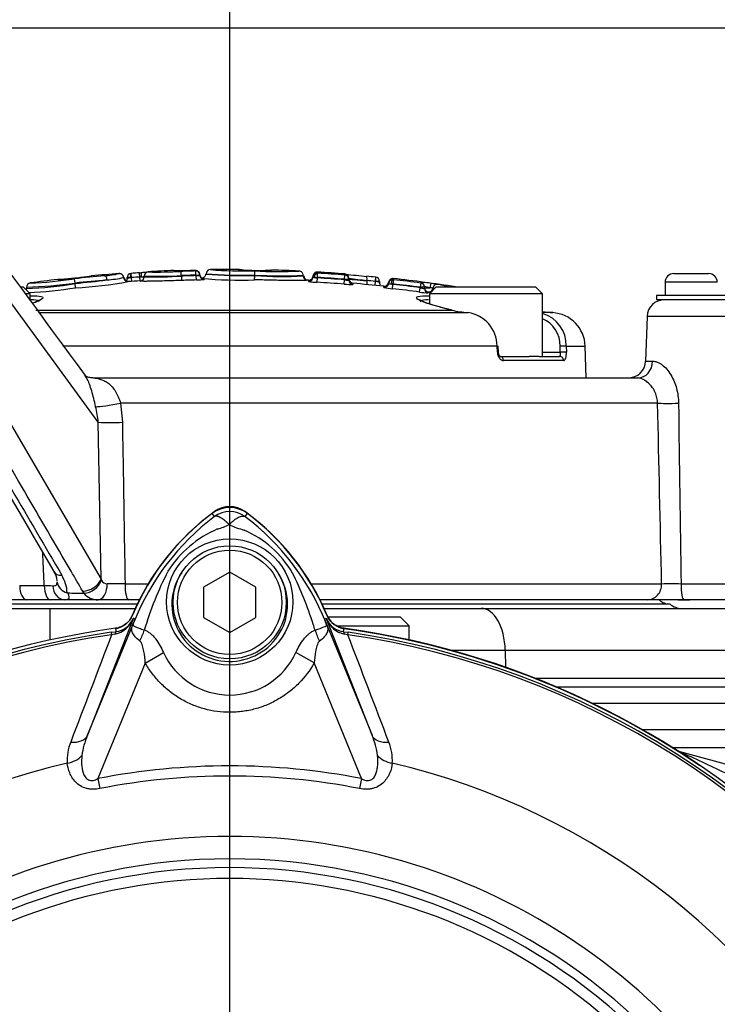
# Model space of a CAD drawing. Units: millimetres. Extents: x 0 to 594, y 0 to 420.
# Drawn here: x 143 to 159, y 203 to 226 of the extents above; entities that cross this region are included whole.
import ezdxf
from ezdxf.lldxf.tags import DXFTag

# ---------------------------------------------------------------- set-up
doc = ezdxf.new("R2010")
doc.units = ezdxf.units.MM
for name, color, linetype in [('Default', 7, 'Continuous'), ('II1-01-STD', 7, 'Continuous'), ('II1-04CAP-STD', 7, 'Continuous'), ('II1-04THW-STD', 7, 'Continuous'), ('PART5', 7, 'Continuous'), ('TSH-1', 7, 'Continuous')]:
    doc.layers.add(name, color=color, linetype=linetype)
tags = doc.linetypes.add('CENTER2', pattern=[28.575, 19.05, -3.175, 3.175, -3.175]).pattern_tags.tags
tags[10:11] = [DXFTag(74, 4), DXFTag(75, 0), DXFTag(340, '0'), DXFTag(46, 0.0), DXFTag(50, 0.0), DXFTag(44, 0.0), DXFTag(45, 0.0)]
tags[8:9] = [DXFTag(74, 4), DXFTag(75, 0), DXFTag(340, '0'), DXFTag(46, 0.0), DXFTag(50, 0.0), DXFTag(44, 0.0), DXFTag(45, 0.0)]
tags[6:7] = [DXFTag(74, 4), DXFTag(75, 0), DXFTag(340, '0'), DXFTag(46, 0.0), DXFTag(50, 0.0), DXFTag(44, 0.0), DXFTag(45, 0.0)]
tags[4:5] = [DXFTag(74, 4), DXFTag(75, 0), DXFTag(340, '0'), DXFTag(46, 0.0), DXFTag(50, 0.0), DXFTag(44, 0.0), DXFTag(45, 0.0)]

# ---------------------------------------------------------------- blocks, each defined once
blk = doc.blocks.new('SEANNOT_GROUP87')
at = {"layer": 'Default', "color": 7, "linetype": 'CENTER2'}
blk.add_line((147.593, 117.522), (147.593, 231.63), dxfattribs=at)
blk = doc.blocks.new('SE3')
at = {"layer": 'II1-01-STD', "color": 7, "linetype": 'Continuous'}
for p, q in [((157.774, 208.88), (164.746, 208.88)), ((157.941, 208.786), (157.94, 208.781)), ((157.941, 208.786), (162.084, 207.676))]:
    blk.add_line(p, q, dxfattribs=at)
for centre, radius, start, end in [((150.523, 209.768), 5.6, 125.8737, 157.4324), ((147.593, 213.82), 0.6, 54.1263, 125.8737), ((144.663, 209.768), 5.6, 22.5676, 54.1263), ((144.89, 212.109), 0.5, 277.8957, 337.4324), ((150.296, 212.109), 0.5, 202.5676, 262.1043), ((147.593, 192.62), 19.176, 55.7025, 82.1043), ((158.044, 209.172), 0.4, 249.2031, 255), ((144.085, 177.556), 34.16, 64.1651, 66.0735)]:
    blk.add_arc(centre, radius, start, end, dxfattribs=at)
blk.add_ellipse((157.99, 208.97), major_axis=(0.107, 0.169), ratio=0.803166, start_param=3.427176, end_param=3.514668, dxfattribs=at)
at = {"layer": 'II1-04CAP-STD', "color": 7, "linetype": 'Continuous'}
for p, q in [((144.133, 219.684), (144.028, 219.672)), ((144.038, 219.564), (144.028, 219.661)), ((145.235, 219.671), (145.235, 219.687)), ((145.335, 219.689), (145.311, 219.687)), ((145.335, 219.689), (145.329, 219.785)), ((145.341, 219.601), (145.335, 219.689)), ((145.527, 219.701), (145.522, 219.797)), ((145.533, 219.613), (145.527, 219.701)), ((145.554, 219.703), (145.627, 219.703)), ((145.627, 219.726), (145.627, 219.72)), ((145.627, 219.706), (145.627, 219.72)), ((145.72, 219.818), (145.72, 219.824)), ((146.31, 219.852), (146.31, 219.845)), ((146.482, 219.723), (146.482, 219.733)), ((146.806, 219.842), (146.806, 219.852)), ((146.806, 219.842), (146.806, 219.842)), ((146.815, 219.734), (146.815, 219.744)), ((146.906, 219.745), (146.903, 219.744)), ((146.906, 219.755), (146.906, 219.745)), ((147.008, 219.656), (147.008, 219.646)), ((147.051, 219.775), (147.051, 219.77)), ((147.051, 219.77), (147.051, 219.769)), ((148.165, 219.636), (148.167, 219.736)), ((148.167, 219.747), (148.168, 219.845)), ((148.167, 219.736), (148.167, 219.747)), ((148.167, 219.747), (148.167, 219.747)), ((148.167, 219.736), (148.167, 219.736)), ((149.282, 219.728), (149.282, 219.74)), ((149.602, 219.581), (149.608, 219.681)), ((149.608, 219.691), (149.613, 219.789)), ((149.608, 219.691), (149.608, 219.681)), ((149.611, 219.789), (149.611, 219.816)), ((149.612, 219.789), (149.613, 219.789)), ((150.233, 219.648), (150.241, 219.746)), ((150.233, 219.638), (150.233, 219.648)), ((150.243, 219.746), (150.243, 219.772)), ((150.333, 219.675), (150.333, 219.648)), ((150.333, 219.648), (150.333, 219.63)), ((150.945, 219.698), (150.935, 219.601)), ((151.353, 219.667), (151.353, 219.64)), ((142.796, 219.476), (142.844, 219.476)), ((143.004, 219.316), (142.844, 219.476)), ((142.922, 219.467), (142.922, 219.437)), ((142.922, 219.437), (142.922, 219.437)), ((144.038, 219.564), (144.038, 219.564)), ((144.038, 219.564), (144.038, 219.563)), ((144.038, 219.553), (144.038, 219.563)), ((144.038, 219.553), (144.038, 219.553)), ((144.048, 219.454), (144.038, 219.553)), ((145.533, 219.613), (145.533, 219.607)), ((149.402, 219.627), (149.402, 219.601)), ((150.225, 219.538), (150.233, 219.638)), ((150.425, 219.557), (150.425, 219.53)), ((150.746, 219.62), (150.746, 219.622)), ((150.746, 219.618), (150.746, 219.62)), ((150.935, 219.601), (150.926, 219.511)), ((150.949, 219.6), (150.935, 219.601)), ((151.035, 219.6), (151.035, 219.577)), ((151.135, 219.462), (151.135, 219.489)), ((151.345, 219.542), (151.301, 219.542)), ((151.334, 219.432), (151.345, 219.531)), ((151.356, 219.639), (151.345, 219.542)), ((151.345, 219.542), (151.345, 219.531)), ((151.355, 219.639), (151.356, 219.639)), ((151.958, 219.356), (151.971, 219.455)), ((151.983, 219.563), (151.971, 219.466)), ((151.971, 219.455), (151.971, 219.466)), ((152.071, 219.484), (152.071, 219.466)), ((152.071, 219.466), (152.071, 219.437)), ((152.071, 219.455), (152.193, 219.455)), ((152.342, 219.476), (152.182, 219.316)), ((152.342, 219.476), (154.622, 219.476)), ((154.782, 219.316), (154.622, 219.476)), ((143.004, 219.316), (142.911, 219.316)), ((143.004, 219.164), (143.004, 219.316)), ((152.157, 219.356), (152.157, 219.338)), ((154.782, 219.316), (152.182, 219.316)), ((152.182, 219.316), (152.182, 219.083)), ((154.782, 217.876), (154.782, 219.316)), ((143.139, 218.941), (152.689, 218.941)), ((143.2, 218.882), (153.072, 218.882)), ((152.698, 218.939), (152.689, 218.941)), ((152.706, 218.939), (152.697, 218.941)), ((155.017, 218.882), (154.782, 218.882)), ((153.737, 218.112), (143.753, 218.112)), ((153.745, 217.973), (153.737, 218.112)), ((153.768, 217.974), (153.76, 218.114)), ((155.188, 217.973), (155.186, 218.112)), ((155.33, 218.112), (155.764, 218.112)), ((155.33, 218.112), (155.333, 217.973)), ((155.79, 217.38), (155.764, 218.112)), ((153.808, 217.876), (154.474, 217.876)), ((154.706, 217.876), (154.474, 217.876)), ((154.706, 217.876), (155.176, 217.876)), ((154.782, 217.973), (155.188, 217.973)), ((155.27, 217.78), (153.885, 217.78))]:
    blk.add_line(p, q, dxfattribs=at)
for centre, radius, start, end in [((147.15, 219.775), 0.098, 90.7496, 179.9974), ((147.889, 228.171), 8.331, 264.8925, 271.9197), ((147.593, 185.997), 33.879, 89.6838, 90.7524), ((147.78, 219.778), 0.098, 59.1803, 89.6844), ((142.738, 227.801), 8.241, 271.8687, 279.0021), ((147.593, 185.997), 33.879, 96.7002, 97.7791), ((143.705, 221.464), 1.821, 267.9771, 280.2264), ((143.652, 219.547), 0.098, 74.717, 96.7003), ((149.069, 173.819), 46.118, 95.42, 96.2757), ((144.094, 220.887), 1.204, 271.8211, 285.4891), ((144.425, 219.629), 0.098, 95.3816, 116.6387), ((147.593, 185.997), 33.879, 94.309, 95.3813), ((144.514, 222.274), 2.551, 274.4646, 282.0979), ((144.534, 222.652), 3.027, 274.5092, 281.8235), ((145.253, 219.695), 0.1, 183.5653, 273.9762), ((144.551, 222.506), 2.882, 282.0674, 282.0725), ((145.173, 219.661), 0.0621, 325.9581, 9.0642), ((145.332, 191.739), 27.948, 90.0431, 90.1988), ((145.343, 219.567), 0.219, 93.5111, 94.2844), ((147.593, 185.997), 33.864, 93.5075, 93.8343), ((147.593, 185.997), 33.768, 93.5075, 93.8343), ((145.527, 219.713), 0.1, 273.5065, 360), ((145.526, 220.061), 0.359, 274.4388, 286.419), ((145.725, 219.726), 0.098, 93.1699, 180), ((145.857, 232.753), 13.035, 268.9895, 272.7468), ((145.857, 229.82), 10.116, 268.6977, 273.5402), ((147.593, 185.997), 33.879, 92.1707, 93.1699), ((145.922, 229.828), 10.012, 268.8453, 273.1389), ((146.449, 225.807), 5.963, 268.6649, 272.5979), ((147.704, 186.267), 33.586, 91.5347, 92.1055), ((147.712, 186.267), 33.489, 91.5347, 92.1055), ((147.712, 186.266), 33.479, 91.5351, 92.1061), ((147.745, 187.095), 32.77, 91.6461, 91.794), ((146.805, 219.832), 0.0205, 86.6692, 93.1572), ((146.804, 219.861), 0.0196, 270.6409, 275.8041), ((146.805, 220.224), 0.49, 271.2456, 281.6057), ((146.805, 267.679), 47.935, 270.0119, 270.1171), ((146.831, 220.957), 1.323, 269.8109, 277.6993), ((147.842, 229.902), 10.271, 265.0329, 271.8013), ((146.888, 217.556), 2.104, 86.714, 87.1436), ((147.877, 230.27), 10.527, 265.504, 271.5777), ((147.911, 229.723), 9.99, 265.0665, 271.4684), ((148.347, 233.628), 13.774, 268.1721, 269.2567), ((148.779, 229.495), 9.768, 266.4076, 272.956), ((148.782, 228.056), 8.342, 265.7675, 273.4369), ((148.328, 221.887), 2.038, 265.5024, 272.2921), ((148.487, 236.443), 16.59, 268.8973, 269.7212), ((148.729, 228.076), 8.25, 266.102, 273.1955), ((148.328, 221.887), 2.038, 272.2921, 276.436), ((147.593, 185.997), 33.879, 87.3028, 88.371), ((149.186, 219.742), 0.096, 358.8281, 88.9091), ((148.782, 228.994), 9.279, 273.0831, 273.0856), ((149.381, 219.729), 0.1, 180.0025, 266.9685), ((149.393, 219.726), 0.0975, 177.6508, 259.9354), ((149.408, 219.727), 0.1, 266.9213, 357.3322), ((149.605, 219.718), 0.098, 86.5855, 177.3322), ((149.722, 220.672), 0.997, 259.3466, 263.3931), ((149.718, 315.468), 95.777, 269.89223, 269.93388), ((147.593, 185.997), 33.755, 85.5144, 86.5791), ((147.593, 185.997), 33.744, 85.513, 86.578), ((147.593, 185.997), 33.879, 85.5145, 86.5855), ((147.593, 185.997), 33.853, 85.5144, 86.5791), ((150.242, 219.758), 0.0123, 263.0883, 272.4806), ((150.235, 219.675), 0.098, 0, 85.5145), ((153.471, 247.686), 28.102, 263.4396, 264.4251), ((151.731, 229.162), 9.591, 261.619, 264.1054), ((150.433, 219.656), 0.1, 180, 265.1773), ((147.593, 185.997), 33.867, 84.3212, 84.6709), ((150.944, 219.683), 0.0146, 79.1406, 85.974), ((151.342, 219.569), 0.098, 83.6287, 174.3754), ((147.593, 185.997), 33.879, 81.1869, 83.6287), ((142.823, 219.438), 0.1, 340.0018, 359.9976), ((142.785, 226.167), 6.731, 271.1662, 280.7267), ((143.021, 219.467), 0.098, 97.7763, 179.9973), ((142.472, 231.175), 11.717, 272.2048, 277.6803), ((142.514, 230.754), 11.294, 272.0753, 272.0773), ((142.468, 229.613), 10.281, 272.8073, 278.8448), ((140.583, 254.349), 34.967, 275.6701, 276.8797), ((149.198, 169.181), 50.646, 95.0141, 95.8479), ((143.439, 229.961), 10.525, 273.3174, 279.9646), ((147.593, 185.997), 33.679, 93.5065, 93.9741), ((147.721, 186.266), 33.38, 91.5351, 92.1061), ((147.593, 185.997), 33.679, 86.9213, 86.9671), ((149.609, 220.667), 1.086, 259.0241, 269.6127), ((147.593, 185.997), 33.644, 85.513, 86.578), ((150.381, 220.982), 1.452, 263.8437, 271.7233), ((147.593, 185.997), 33.679, 83.9645, 85.1773), ((147.593, 185.997), 33.77, 84.3212, 84.6432), ((150.886, 219.184), 0.42, 69.2701, 81.4357), ((151.089, 219.568), 0.0541, 169.8552, 211.137), ((151.145, 219.589), 0.1, 263.9645, 354.3754), ((151.398, 220.527), 1.096, 256.0748, 266.6295), ((151.323, 219.83), 0.289, 254.3144, 265.7022), ((151.614, 220.737), 1.235, 255.3196, 257.4249), ((147.593, 185.997), 33.644, 82.5463, 83.6165), ((147.593, 185.997), 33.754, 82.5486, 83.6185), ((147.593, 185.997), 33.744, 82.5463, 83.6165), ((151.356, 219.654), 0.0152, 256.8442, 264.7659), ((147.593, 185.997), 33.852, 82.5486, 83.6185), ((151.986, 219.575), 0.0122, 260.1002, 269.5657), ((151.768, 216.699), 2.891, 83.865, 85.6844), ((151.955, 218.716), 0.776, 72.2021, 81.4591), ((151.768, 216.699), 2.891, 80.8492, 83.865), ((152.187, 220.783), 1.445, 260.8578, 268.8021), ((153.252, 221.326), 2.45, 256.925, 265.7945), ((152.96, 218.114), 0.777, 359.8877, 81.7156), ((155.212, 221.876), 3, 261.7618, 266.2649), ((154.576, 218.134), 0.754, 358.3098, 74.1935), ((154.529, 218.135), 0.657, 358.0166, 67.2302), ((154.965, 218.084), 0.8, 2, 86.2649)]:
    blk.add_arc(centre, radius, start, end, dxfattribs=at)
for centre, major_axis, ratio, start_param, end_param in [((144.721, 219.634), (-0.0104, 0.0974), 0.514325, 4.65729, 6.241118), ((145.333, 219.687), (-0.098, 0), 0.999546, 4.779347, 6.283185), ((145.335, 219.687), (0.0073, -0.0977), 0.239955, 3.141057, 4.694515), ((145.335, 219.687), (0.0073, -0.0977), 0.239955, 3.110687, 3.141057), ((145.521, 219.802), (-0.198, -0.012), 0.024137, 1.570796, 1.836895), ((145.527, 219.704), (0.0998, 0.0061), 0.024137, 4.712389, 4.978488), ((145.527, 219.706), (-0.1, 0), 0.999812, 1.631997, 3.141593), ((145.58, 219.703), (0.0066, -0.0978), 0.262893, 3.110712, 4.69454), ((145.725, 219.72), (-0.098, 0), 0.999812, 4.767715, 6.283185), ((146.314, 219.747), (0.098, 0), 0.999801, 1.38778, 1.608682), ((146.473, 219.733), (0.0036, -0.0979), 0.089389, 1.56751, 3.101838), ((146.491, 219.723), (0.0037, -0.0999), 0.089389, 4.709102, 6.237562), ((146.807, 219.744), (0.0026, -0.098), 0.089418, 1.568401, 3.102729), ((146.808, 219.754), (0.098, 0), 0.999561, 0.010205, 1.594033), ((146.808, 219.744), (0.098, 0), 0.999253, 0.010205, 1.594033), ((146.808, 219.744), (0.017, -0.0965), 0.968467, 1.401987, 2.985815), ((146.824, 219.734), (0.0027, -0.1), 0.089418, 4.709993, 6.238453), ((147.006, 219.746), (0.1, 0), 0.999253, 3.151797, 3.57646), ((147.006, 219.756), (0.1, 0), 0.999561, 3.196357, 4.729764), ((147.006, 219.746), (0.1, 0), 0.999253, 3.57646, 4.729764), ((149.408, 219.701), (-0.1, 0), 0.999213, 1.517063, 2.679499), ((149.408, 219.701), (-0.1, 0), 0.999213, 2.679499, 3.09503), ((149.605, 219.692), (-0.098, 0), 0.999213, 4.652795, 6.236623), ((149.606, 219.691), (-0.0096, -0.0975), 0.694598, 3.196736, 4.780564), ((150.235, 219.648), (0.098, 0), 0.99921, 0, 1.49251), ((150.935, 219.6), (-0.0101, -0.0975), 0.137285, 3.142657, 3.168795), ((150.935, 219.6), (-0.0101, -0.0975), 0.137285, 1.584967, 3.142657), ((150.937, 219.6), (-0.098, 0), 0.999632, 3.141593, 4.613244), ((151.342, 219.542), (-0.098, 0), 0.999191, 4.601189, 6.185017), ((150.433, 219.63), (0.1, 0), 0.99921, 3.141593, 4.628217), ((151.145, 219.562), (-0.1, 0), 0.999191, 1.465458, 3.043425), ((151.344, 219.542), (0.0128, 0.0972), 0.437989, 0.044557, 1.628385), ((151.973, 219.466), (-0.098, 0), 0.999186, 3.141593, 4.582383), ((151.973, 219.484), (-0.098, 0), 0.999727, 3.141593, 3.79181), ((152.171, 219.455), (-0.1, 0), 0.999727, 0, 1.434869), ((152.171, 219.437), (-0.1, 0), 0.999185, 0, 1.434869), ((152.171, 219.455), (0.0188, 0.0982), 0.916549, 3.199516, 4.777483), ((152.214, 219.455), (0.0138, 0.097), 0.217517, 0.017861, 1.601689), ((152.171, 219.456), (0.0991, -0.0136), 0.023152, 0.410817, 1.351467), ((152.184, 219.554), (0.197, -0.027), 0.023152, 0.410817, 1.351467), ((152.351, 219.434), (0.0184, 0.0963), 0.916549, 0.052062, 1.63589), ((151.269, 185.997), (0, 33.543), 0.39391, -0.078345, -0.075232), ((151.369, 185.997), (0, 33.629), 0.39391, -0.094493, -0.075232), ((151.167, 185.997), (0, 33.454), 0.39391, -0.07939, -0.075232), ((152.674, 218.844), (-0.0232, -0.0973), 0.489268, 3.141434, 3.305522), ((152.683, 218.841), (-0.0227, -0.0974), 0.483996, 3.140946, 3.302212), ((153.662, 218.109), (-0.0999, -0.0054), 0.008957, 2.422306, 3.149702), ((155.235, 218.109), (-0.1, -0.0019), 0.051436, 3.469248, 5.234747), ((153.67, 217.969), (-0.0999, -0.0054), 0.008973, 2.42304, 3.153602), ((153.808, 217.776), (0, -0.1), 0.768862, 1.605703, 3.141593), ((155.176, 217.776), (0, 0.1), 0.93818, 4.747296, 6.283185), ((155.238, 217.969), (-0.1, -0.0019), 0.051421, 3.469983, 5.234749)]:
    blk.add_ellipse(centre, major_axis=major_axis, ratio=ratio, start_param=start_param, end_param=end_param, dxfattribs=at)
for points, knots in [([(147.907, 219.862), (147.879, 219.863), (147.857, 219.864), (147.827, 219.866), (147.818, 219.867), (147.804, 219.869), (147.8, 219.869), (147.792, 219.871), (147.789, 219.872), (147.78, 219.874), (147.779, 219.876), (147.78, 219.876)], [0, 0, 0, 0, 0.125, 0.125, 0.25, 0.25, 0.375, 0.375, 0.5, 0.5, 1, 1, 1, 1]), ([(147.911, 219.862), (147.91, 219.862), (147.884, 219.862), (147.852, 219.864), (147.821, 219.867), (147.812, 219.869), (147.814, 219.868), (147.815, 219.867)], [0, 0, 0, 0, 0.0027133, 0.1056033, 0.212683, 0.3806937, 0.4527118, 0.4527118, 0.4527118, 0.4527118]), ([(144.013, 219.671), (143.984, 219.668), (143.926, 219.662), (143.834, 219.652), (143.757, 219.645), (143.708, 219.642), (143.681, 219.641), (143.674, 219.642), (143.674, 219.642), (143.674, 219.642)], [0, 0, 0, 0, 0.0663118, 0.1560496, 0.23069, 0.3071774, 0.3946313, 0.5331025, 0.5661522, 0.5661522, 0.5661522, 0.5661522]), ([(144.385, 219.718), (144.386, 219.718), (144.379, 219.715), (144.352, 219.71), (144.283, 219.701), (144.205, 219.691), (144.155, 219.686), (144.132, 219.684)], [0.4449955, 0.4449955, 0.4449955, 0.4449955, 0.6245407, 0.7644591, 0.852912, 0.9430107, 1, 1, 1, 1]), ([(145.152, 219.688), (145.153, 219.694), (145.153, 219.71), (145.14, 219.737), (145.118, 219.76), (145.096, 219.773), (145.077, 219.779), (145.062, 219.781), (145.052, 219.781), (145.048, 219.78), (145.046, 219.78)], [0, 0, 0, 0, 0.064525, 0.242353, 0.382586, 0.503378, 0.612379, 0.720482, 0.86371, 1, 1, 1, 1]), ([(145.153, 219.688), (145.153, 219.693), (145.153, 219.709), (145.14, 219.737), (145.118, 219.761), (145.092, 219.775), (145.07, 219.78), (145.055, 219.781), (145.05, 219.78), (145.048, 219.78)], [0, 0, 0, 0, 0.074797, 0.283435, 0.480934, 0.643509, 0.787702, 0.921187, 1, 1, 1, 1]), ([(145.26, 219.597), (145.257, 219.597), (145.252, 219.597), (145.233, 219.603), (145.208, 219.616), (145.186, 219.641), (145.173, 219.668), (145.173, 219.683), (145.174, 219.688)], [0, 0, 0, 0, 0.156163, 0.32143, 0.497228, 0.703606, 0.925095, 1, 1, 1, 1]), ([(145.235, 219.671), (145.235, 219.673), (145.243, 219.675), (145.27, 219.681), (145.29, 219.684), (145.311, 219.687)], [0, 0, 0, 0, 0.5, 0.5, 1, 1, 1, 1]), ([(145.676, 219.809), (145.675, 219.809), (145.661, 219.807), (145.626, 219.804), (145.58, 219.801), (145.557, 219.8), (145.554, 219.799)], [0.5323129, 0.5323129, 0.5323129, 0.5323129, 0.5507453, 0.7546647, 0.9802443, 1, 1, 1, 1]), ([(146.719, 219.85), (146.717, 219.849), (146.676, 219.848), (146.582, 219.846), (146.463, 219.843), (146.376, 219.843), (146.336, 219.843), (146.327, 219.844), (146.327, 219.844)], [0, 0, 0, 0, 0.008576, 0.1885019, 0.3704633, 0.551925, 0.6938675, 0.7589747, 0.7589747, 0.7589747, 0.7589747]), ([(146.991, 219.658), (146.991, 219.658), (146.991, 219.658), (146.99, 219.658), (146.984, 219.659), (146.973, 219.662), (146.954, 219.67), (146.934, 219.686), (146.919, 219.704), (146.916, 219.715), (146.915, 219.716)], [0.7043257, 0.7043257, 0.7043257, 0.7043257, 0.7053308, 0.7426142, 0.7666536, 0.7936148, 0.8476423, 0.9124704, 0.9899499, 1, 1, 1, 1]), ([(147.036, 219.77), (147.036, 219.762), (147.037, 219.744), (147.024, 219.716), (147.005, 219.694), (146.985, 219.681), (146.968, 219.674), (146.959, 219.672), (146.955, 219.671), (146.954, 219.671)], [0, 0, 0, 0, 0.0893981, 0.230213, 0.3436113, 0.440879, 0.524147, 0.5983322, 0.6303756, 0.6303756, 0.6303756, 0.6303756]), ([(148.524, 219.857), (148.525, 219.857), (148.52, 219.855), (148.478, 219.853), (148.43, 219.853), (148.407, 219.853)], [0.5333174, 0.5333174, 0.5333174, 0.5333174, 0.7758761, 0.907224, 1, 1, 1, 1]), ([(150.333, 219.648), (150.333, 219.648), (150.322, 219.648), (150.286, 219.648), (150.26, 219.648), (150.233, 219.648)], [0, 0, 0, 0, 0.5, 0.5, 1, 1, 1, 1]), ([(150.333, 219.655), (150.333, 219.655), (150.336, 219.655), (150.347, 219.653), (150.356, 219.652), (150.377, 219.65), (150.39, 219.649), (150.421, 219.647), (150.439, 219.645), (150.496, 219.64), (150.54, 219.636), (150.638, 219.627), (150.691, 219.623), (150.746, 219.618)], [0, 0, 0, 0, 0.125, 0.125, 0.25, 0.25, 0.375, 0.375, 0.5, 0.5, 0.75, 0.75, 1, 1, 1, 1]), ([(150.746, 219.622), (150.749, 219.647), (150.749, 219.672), (150.746, 219.708), (150.743, 219.718), (150.738, 219.717)], [0, 0, 0, 0, 0.5, 0.5, 1, 1, 1, 1]), ([(146.494, 219.623), (146.433, 219.621), (146.372, 219.619), (146.251, 219.615), (146.191, 219.613), (146.075, 219.61), (146.02, 219.608), (145.941, 219.607), (145.916, 219.606), (145.866, 219.605), (145.843, 219.605), (145.776, 219.603), (145.735, 219.603), (145.663, 219.602), (145.633, 219.602), (145.584, 219.603), (145.565, 219.603), (145.54, 219.605), (145.533, 219.605), (145.533, 219.607)], [0, 0, 0, 0, 0.125, 0.125, 0.25, 0.25, 0.375, 0.375, 0.4375, 0.4375, 0.5, 0.5, 0.625, 0.625, 0.75, 0.75, 0.875, 0.875, 1, 1, 1, 1]), ([(149.376, 219.629), (149.377, 219.629), (149.378, 219.628), (149.369, 219.627), (149.362, 219.626), (149.34, 219.624), (149.326, 219.623), (149.289, 219.621), (149.275, 219.62), (149.239, 219.62), (149.217, 219.619), (149.178, 219.619), (149.164, 219.619), (149.135, 219.619), (149.12, 219.619), (149.089, 219.619), (149.073, 219.619), (149.037, 219.619), (149.018, 219.619), (148.96, 219.62), (148.918, 219.621), (148.83, 219.622), (148.785, 219.623), (148.693, 219.625), (148.646, 219.626), (148.551, 219.629), (148.502, 219.63), (148.406, 219.632), (148.358, 219.633), (148.262, 219.634), (148.213, 219.635), (148.165, 219.636)], [0, 0, 0, 0, 0.125, 0.125, 0.25, 0.25, 0.375, 0.375, 0.4375, 0.4375, 0.5, 0.5, 0.53125, 0.53125, 0.5625, 0.5625, 0.59375, 0.59375, 0.625, 0.625, 0.6875, 0.6875, 0.75, 0.75, 0.8125, 0.8125, 0.875, 0.875, 0.9375, 0.9375, 1, 1, 1, 1]), ([(150.233, 219.638), (150.259, 219.633), (150.285, 219.63), (150.322, 219.627), (150.333, 219.628), (150.333, 219.63)], [0, 0, 0, 0, 0.5, 0.5, 1, 1, 1, 1]), ([(150.746, 219.618), (150.744, 219.591), (150.743, 219.566), (150.746, 219.53), (150.75, 219.52), (150.755, 219.52)], [0, 0, 0, 0, 0.5, 0.5, 1, 1, 1, 1]), ([(151.035, 219.6), (151.035, 219.6), (151.026, 219.6), (150.995, 219.6), (150.973, 219.6), (150.949, 219.6)], [0, 0, 0, 0, 0.5, 0.5, 1, 1, 1, 1]), ([(152.071, 219.466), (152.071, 219.466), (152.06, 219.466), (152.023, 219.466), (151.997, 219.466), (151.971, 219.466)], [0, 0, 0, 0, 0.5, 0.5, 1, 1, 1, 1]), ([(151.971, 219.455), (151.997, 219.449), (152.022, 219.443), (152.06, 219.436), (152.071, 219.435), (152.071, 219.437)], [0, 0, 0, 0, 0.5, 0.5, 1, 1, 1, 1]), ([(143.022, 219.27), (143.044, 219.271), (143.065, 219.271), (143.191, 219.271), (143.26, 219.263), (143.314, 219.229), (143.3, 219.205), (143.203, 219.152), (143.142, 219.126), (143.062, 219.099)], [0.4766155, 0.4766155, 0.4766155, 0.4766155, 0.5, 0.5, 0.625, 0.625, 0.75, 0.75, 0.8409105, 0.8409105, 0.8409105, 0.8409105]), ([(152.689, 218.941), (152.507, 218.985), (152.349, 219.027), (152.094, 219.107), (151.999, 219.143), (151.888, 219.204), (151.872, 219.229), (151.926, 219.263), (151.995, 219.271), (152.123, 219.271), (152.147, 219.271), (152.173, 219.27)], [0, 0, 0, 0, 0.125, 0.125, 0.25, 0.25, 0.375, 0.375, 0.5, 0.5, 0.5268705, 0.5268705, 0.5268705, 0.5268705]), ([(143.212, 219.139), (143.21, 219.143), (143.207, 219.147), (143.176, 219.167), (143.113, 219.176), (143.016, 219.176)], [0.3473732, 0.3473732, 0.3473732, 0.3473732, 0.375, 0.375, 0.4982483, 0.4982483, 0.4982483, 0.4982483]), ([(143.224, 219.172), (143.226, 219.174), (143.235, 219.18), (143.222, 219.17), (143.171, 219.143), (143.1, 219.115), (143.054, 219.099)], [0.119889, 0.119889, 0.119889, 0.119889, 0.1635877, 0.2927397, 0.4892554, 0.7229365, 0.7229365, 0.7229365, 0.7229365]), ([(152.699, 218.941), (152.684, 218.944), (152.57, 218.97), (152.372, 219.023), (152.158, 219.088), (152.02, 219.141), (151.966, 219.168), (151.955, 219.179), (151.955, 219.179)], [0, 0, 0, 0, 0.0267918, 0.242011, 0.456989, 0.6464298, 0.8064064, 0.8721527, 0.8721527, 0.8721527, 0.8721527]), ([(152.164, 219.176), (152.071, 219.176), (152.009, 219.167), (151.977, 219.145), (151.973, 219.139), (151.974, 219.131)], [0.5038385, 0.5038385, 0.5038385, 0.5038385, 0.625, 0.625, 0.6666559, 0.6666559, 0.6666559, 0.6666559]), ([(153.745, 217.973), (153.748, 217.92), (153.765, 217.87), (153.804, 217.817), (153.819, 217.803), (153.851, 217.784), (153.868, 217.78), (153.885, 217.78)], [0, 0, 0, 0, 0.5, 0.5, 0.75, 0.75, 1, 1, 1, 1]), ([(153.811, 217.876), (153.811, 217.876), (153.809, 217.876), (153.797, 217.888), (153.783, 217.912), (153.773, 217.943), (153.771, 217.964), (153.77, 217.975)], [0.1717037, 0.1717037, 0.1717037, 0.1717037, 0.3359436, 0.5082456, 0.6875773, 0.8655588, 1, 1, 1, 1]), ([(155.188, 217.973), (155.19, 217.946), (155.189, 217.921), (155.185, 217.886), (155.181, 217.876), (155.176, 217.876)], [0, 0, 0, 0, 0.5, 0.5, 1, 1, 1, 1]), ([(155.27, 217.78), (155.288, 217.78), (155.305, 217.8), (155.322, 217.852), (155.326, 217.874), (155.332, 217.921), (155.333, 217.946), (155.333, 217.973)], [0, 0, 0, 0, 0.5, 0.5, 0.75, 0.75, 1, 1, 1, 1])]:
    blk.add_open_spline(points, degree=3, knots=knots, dxfattribs=at)
for points in [[(146.915, 219.716), (146.908, 219.736), (146.905, 219.749), (146.908, 219.754)], [(149.538, 219.691), (149.519, 219.693), (149.507, 219.695), (149.507, 219.696)], [(151.057, 219.515), (151.052, 219.522), (151.047, 219.53), (151.043, 219.54)]]:
    blk.add_open_spline(points, degree=3, dxfattribs=at)
at = {"layer": 'II1-04THW-STD', "color": 7, "linetype": 'Continuous'}
for p, q in [((134.515, 225.43), (177.72, 225.43)), ((144.571, 216.361), (137.948, 225.43)), ((137.374, 225.205), (144.635, 212.752)), ((157.801, 219.78), (158.601, 219.78)), ((158.801, 219.58), (157.601, 219.58)), ((157.601, 219.58), (157.601, 219.28)), ((158.99, 219.28), (157.401, 219.28)), ((157.401, 219.28), (157.401, 219.18)), ((158.99, 219.18), (157.401, 219.18)), ((157.187, 218.794), (157.151, 217.766)), ((159.201, 218.794), (157.187, 218.794)), ((157.151, 217.766), (157.315, 217.766)), ((144.455, 217.38), (156.977, 217.38)), ((145.083, 216.8), (145.125, 216.361)), ((157.429, 216.8), (145.083, 216.8)), ((144.635, 212.752), (144.571, 216.361)), ((144.635, 212.752), (144.645, 212.726)), ((145.187, 212.642), (145.717, 212.642)), ((149.47, 212.642), (157.52, 212.642)), ((157.967, 212.642), (159.314, 212.642)), ((142.765, 212.608), (143.331, 212.608)), ((144.244, 212.429), (144.214, 212.476)), ((144.24, 212.429), (144.244, 212.429)), ((145.469, 212.18), (137.472, 212.18)), ((142.918, 212.28), (141.839, 212.28)), ((143.466, 212.28), (142.918, 212.28)), ((143.794, 212.28), (143.466, 212.28)), ((144.566, 212.28), (143.794, 212.28)), ((145.266, 212.28), (144.566, 212.28)), ((145.518, 212.28), (145.266, 212.28)), ((157.195, 212.28), (149.669, 212.28)), ((157.715, 212.18), (149.717, 212.18)), ((158.034, 212.28), (157.195, 212.28)), ((157.892, 212.28), (157.903, 212.28)), ((157.915, 212.28), (158.169, 212.28)), ((158.997, 212.28), (158.034, 212.28)), ((135.333, 212.08), (143.468, 212.08)), ((143.468, 212.08), (145.423, 212.08)), ((143.468, 211.347), (143.468, 212.08)), ((149.764, 212.08), (153.373, 212.08)), ((153.373, 212.08), (163.708, 212.08)), ((151.518, 211.88), (149.852, 211.88)), ((151.718, 211.68), (151.518, 211.88)), ((150.04, 211.68), (151.718, 211.68)), ((151.718, 211.355), (151.718, 211.68)), ((153.926, 211.114), (152.659, 211.114)), ((153.926, 211.114), (153.933, 210.726)), ((164.26, 211.114), (153.926, 211.114)), ((154.615, 210.473), (164.273, 210.473)), ((155.087, 210.28), (164.616, 210.28)), ((164.837, 209.894), (155.939, 209.894)), ((157.081, 209.294), (164.848, 209.294))]:
    blk.add_line(p, q, dxfattribs=at)
for centre, radius, start, end in [((4501.044, 3407.776), 5399.978, 216.109195, 216.214207), ((157.801, 219.58), 0.2, 90, 180), ((158.601, 219.58), 0.2, 0, 90), ((157.587, 218.78), 0.4, 90, 178), ((156.752, 217.78), 0.4, 270, 358), ((142.093, 216.129), 2.489, 5.3583, 13.7312), ((2421.775, 246.166), 2264.056, 180.743177, 180.848431), ((144.848, 224.648), 8.291, 268.0835, 271.9158), ((143.217, 212.689), 0.408, 3.9817, 35.7413), ((143.924, 212.73), 0.299, 186.9204, 256.7393), ((143.07, 212.42), 0.785, 1.392, 32.4655), ((144.209, 212.895), 0.467, 274.245, 338.8424), ((144.774, 212.788), 0.143, 205.5426, 270.6899), ((144.878, 196.959), 15.686, 88.8704, 90.3737), ((157.744, 206.096), 6.549, 88.0435, 91.9565), ((143.949, 233.89), 21.291, 268.3349, 268.8609), ((143.876, 212.51), 0.0734, 253.4971, 268.5062), ((147.205, 362.009), 149.61, 268.72418, 268.8644), ((144.553, 212.681), 0.401, 218.8647, 271.9351), ((142.379, -145.077), 357.357, 89.91351, 90.08649), ((157.723, 212.58), 0.4, 229.6209, 268.7968), ((157.98, 212.48), 0.4, 228.5713, 270)]:
    blk.add_arc(centre, radius, start, end, dxfattribs=at)
for centre, major_axis, ratio, start_param, end_param in [((156.977, 217.78), (0, -0.4), 0.844239, 0, 1.53589), ((144.964, 216.818), (0.492, 0.09), 0.079309, 3.524397, 4.942185), ((157.802, 216.814), (-0.4, -0.008), 0.042111, 0.368203, 1.841795), ((143.844, 213.098), (0.294, 0.171), 0.648531, 3.142047, 3.98996), ((144.329, 212.74), (-0.302, -0.176), 0.648353, 0.847976, 2.455492), ((144.566, 212.63), (0, -0.35), 0.598415, 0, 1.613466), ((145.266, 212.63), (0, -0.35), 0.225143, 4.677482, 6.283185), ((157.195, 212.63), (0, -0.35), 0.928844, 0, 1.605703), ((158.034, 212.63), (0, -0.35), 0.189864, 4.677482, 6.283185), ((142.918, 212.62), (0, 0.34), 0.45075, 1.605703, 3.141593), ((143.466, 212.62), (0, 0.34), 0.39794, 1.605703, 3.141593), ((143.794, 212.62), (0, 0.34), 0.78827, 1.619781, 3.141593), ((153.373, 211.08), (0, -1), 0.552756, 1.605703, 3.141593)]:
    blk.add_ellipse(centre, major_axis=major_axis, ratio=ratio, start_param=start_param, end_param=end_param, dxfattribs=at)
for points in [[(136.447, 225.101), (137.194, 223.821), (139.562, 219.763), (143.55, 212.927)], [(157.52, 212.642), (157.49, 214.028), (157.459, 215.414), (157.429, 216.8)]]:
    blk.add_open_spline(points, degree=3, dxfattribs=at)
for points, knots in [([(136.635, 225.017), (136.722, 224.868), (136.809, 224.718), (136.896, 224.569), (137.243, 223.973), (137.591, 223.377), (137.938, 222.781), (139.329, 220.397), (140.719, 218.012), (142.109, 215.628), (142.268, 215.355), (142.426, 215.083), (142.585, 214.81), (142.968, 214.154), (143.35, 213.498), (143.733, 212.842)], [0, 0, 0, 0, 0.036722, 0.036722, 0.036722, 0.18361, 0.18361, 0.18361, 0.771164, 0.771164, 0.771164, 0.838307, 0.838307, 0.838307, 1, 1, 1, 1]), ([(144.214, 212.476), (144.125, 212.63), (144.036, 212.783), (143.946, 212.937), (143.589, 213.551), (143.231, 214.164), (142.873, 214.778), (141.443, 217.234), (140.012, 219.689), (138.582, 222.145), (138.556, 222.188), (138.531, 222.232), (138.506, 222.275), (137.99, 223.16), (137.475, 224.044), (136.96, 224.929)], [0, 0, 0, 0, 0.036971, 0.036971, 0.036971, 0.184857, 0.184857, 0.184857, 0.7764, 0.7764, 0.7764, 0.78689, 0.78689, 0.78689, 1, 1, 1, 1]), ([(157.315, 217.766), (157.346, 217.766), (157.38, 217.76), (157.435, 217.739), (157.454, 217.731), (157.492, 217.71), (157.511, 217.697), (157.568, 217.655), (157.606, 217.62), (157.674, 217.541), (157.706, 217.497), (157.762, 217.402), (157.788, 217.352), (157.831, 217.248), (157.849, 217.194), (157.893, 217.029), (157.908, 216.916), (157.91, 216.8)], [0, 0, 0, 0, 0.125, 0.125, 0.1875, 0.1875, 0.25, 0.25, 0.375, 0.375, 0.5, 0.5, 0.625, 0.625, 0.75, 0.75, 1, 1, 1, 1]), ([(144.448, 217.381), (144.411, 217.384), (144.343, 217.391), (144.279, 217.425), (144.262, 217.444), (144.264, 217.44), (144.265, 217.439)], [0, 0, 0, 0, 0.227213, 0.5039936, 0.8017465, 0.8434611, 0.8434611, 0.8434611, 0.8434611]), ([(144.511, 216.72), (144.496, 216.782), (144.481, 216.844), (144.451, 216.966), (144.435, 217.026), (144.404, 217.137), (144.387, 217.187), (144.362, 217.257), (144.353, 217.279), (144.335, 217.319), (144.327, 217.337), (144.3, 217.388), (144.283, 217.417), (144.264, 217.441), (144.264, 217.441), (144.264, 217.441)], [0, 0, 0, 0, 0.125, 0.125, 0.25, 0.25, 0.375, 0.375, 0.4375, 0.4375, 0.5, 0.5, 0.625, 0.625, 0.6272798, 0.6272798, 0.6272798, 0.6272798]), ([(144.455, 217.38), (144.512, 217.38), (144.572, 217.369), (144.663, 217.338), (144.694, 217.325), (144.753, 217.293), (144.782, 217.274), (144.839, 217.229), (144.866, 217.203), (144.919, 217.142), (144.944, 217.108), (144.99, 217.032), (145.011, 216.989), (145.05, 216.899), (145.067, 216.851), (145.083, 216.8)], [0, 0, 0, 0, 0.25, 0.25, 0.375, 0.375, 0.5, 0.5, 0.625, 0.625, 0.75, 0.75, 0.875, 0.875, 1, 1, 1, 1]), ([(157.429, 216.8), (157.429, 216.843), (157.424, 216.885), (157.405, 216.967), (157.391, 217.008), (157.357, 217.084), (157.337, 217.12), (157.29, 217.186), (157.264, 217.217), (157.212, 217.269), (157.184, 217.292), (157.132, 217.328), (157.107, 217.342), (157.062, 217.363), (157.041, 217.37), (157.006, 217.378), (156.99, 217.38), (156.977, 217.38)], [0, 0, 0, 0, 0.125, 0.125, 0.25, 0.25, 0.375, 0.375, 0.5, 0.5, 0.625, 0.625, 0.75, 0.75, 0.875, 0.875, 1, 1, 1, 1]), ([(145.125, 216.361), (145.131, 216.028), (145.136, 215.695), (145.142, 215.362), (145.157, 214.455), (145.172, 213.549), (145.187, 212.642)], [0, 0, 0, 0, 0.268597, 0.268597, 0.268597, 1, 1, 1, 1]), ([(143.331, 212.608), (143.32, 212.831), (143.31, 213.055), (143.299, 213.278), (143.298, 213.307), (143.296, 213.335), (143.295, 213.364)], [0, 0, 0, 0, 0.1599267, 0.1599267, 0.1599267, 0.1803899, 0.1803899, 0.1803899, 0.1803899]), ([(143.526, 212.603), (143.543, 212.603), (143.559, 212.603), (143.585, 212.607), (143.596, 212.611), (143.613, 212.625), (143.619, 212.635), (143.626, 212.66), (143.627, 212.676), (143.627, 212.694)], [0, 0, 0, 0, 0.25, 0.25, 0.5, 0.5, 0.75, 0.75, 1, 1, 1, 1]), ([(143.874, 212.436), (143.883, 212.406), (143.89, 212.38), (143.896, 212.338), (143.896, 212.322), (143.886, 212.298), (143.876, 212.29), (143.844, 212.281), (143.822, 212.28), (143.794, 212.28)], [0, 0, 0, 0, 0.25, 0.25, 0.5, 0.5, 0.75, 0.75, 1, 1, 1, 1])]:
    blk.add_open_spline(points, degree=3, knots=knots, dxfattribs=at)
at = {"layer": 'PART5', "color": 7, "linetype": 'Continuous'}
for p, q in [((147.24, 214.191), (147.186, 214.263)), ((147.947, 214.191), (148.001, 214.263)), ((147.593, 212.912), (146.993, 212.566)), ((148.193, 212.566), (147.593, 212.912)), ((146.993, 212.566), (146.993, 211.873)), ((148.193, 211.873), (148.193, 212.566)), ((145.372, 211.842), (144.323, 209.163)), ((144.323, 209.163), (145.416, 211.836)), ((145.416, 211.836), (145.37, 211.855)), ((146.993, 211.873), (147.593, 211.527)), ((147.593, 211.527), (148.193, 211.873)), ((149.771, 211.836), (149.816, 211.855)), ((149.771, 211.836), (150.864, 209.163)), ((149.815, 211.842), (149.816, 211.855)), ((150.864, 209.163), (149.815, 211.842)), ((144.87, 211.531), (144.976, 211.545)), ((144.87, 211.531), (144.878, 211.473)), ((144.956, 211.49), (144.878, 211.473)), ((144.976, 211.545), (144.976, 211.549)), ((150.21, 211.545), (150.317, 211.531)), ((150.309, 211.473), (150.231, 211.49)), ((150.309, 211.473), (150.317, 211.531)), ((145.65, 210.825), (146.071, 211.067)), ((149.536, 210.826), (149.116, 211.068)), ((145.65, 210.825), (144.563, 208.166)), ((150.623, 208.166), (149.536, 210.826)), ((144.563, 208.166), (144.608, 207.938)), ((150.623, 208.166), (150.579, 207.938))]:
    blk.add_line(p, q, dxfattribs=at)
for centre, radius in [((147.594, 212.229), 1.451), ((147.593, 212.22), 1.3), ((147.593, 212.22), 1.2)]:
    blk.add_circle(centre, radius, dxfattribs=at)
for centre, radius, start, end in [((150.593, 209.72), 5.679, 126.8699, 157.1563), ((147.593, 213.72), 0.679, 53.1301, 126.8699), ((147.593, 213.719), 0.589, 53.1433, 126.8575), ((144.593, 209.72), 5.679, 22.8437, 53.1301), ((150.685, 209.641), 5.707, 127.1339, 158.1584), ((146.688, 215.929), 2.118, 287.2033, 294.9162), ((148.326, 215.508), 1.674, 243.5701, 256.1885), ((144.504, 209.643), 5.703, 21.8218, 52.8745), ((148.291, 211.6), 2.505, 112.9411, 147.8346), ((146.978, 211.702), 2.377, 30.0415, 66.4977), ((153.443, 209.234), 8.159, 153.0412, 163.2635), ((142.128, 209.414), 7.734, 17.3147, 26.7268), ((144.835, 212.054), 0.577, 282.0688, 338.4475), ((144.917, 212.037), 0.495, 276.9311, 336.7783), ((161.715, 205.234), 17.586, 157.9501, 158.2452), ((150.617, 209.771), 5.596, 158.346, 159.1326), ((144.57, 209.771), 5.596, 20.8565, 21.654), ((133.472, 205.234), 17.586, 21.7508, 22.0499), ((150.351, 212.054), 0.577, 201.5525, 257.9312), ((150.27, 212.037), 0.495, 203.2217, 263.0689), ((147.593, 192.62), 19.184, 97.8678, 172.1322), ((147.593, 192.62), 19.106, 98.1954, 146.7731), ((152.077, 212.42), 7.154, 186.3946, 186.9928), ((142.104, 209.344), 7.778, 16.6897, 17.7497), ((143.11, 212.42), 7.154, 353.0072, 353.6054), ((147.593, 192.62), 19.184, 7.8678, 82.1322), ((147.593, 192.62), 19.106, 33.2269, 81.8046), ((147.593, 192.62), 19.048, 98.1954, 146.7731), ((2477.739, -680.063), 2497.414, 159.084921, 159.145464), ((147.593, 192.62), 19.048, 33.2269, 81.8046), ((-2182.54, -680.059), 2497.401, 20.854538, 20.915082), ((147.593, 211.763), 1.674, 204.5566, 335.4587), ((144.926, 208.598), 1.07, 157.5097, 184.0714), ((146.013, 208.45), 1.835, 157.1209, 172.3126), ((149.173, 208.45), 1.835, 7.6898, 22.8766), ((150.285, 208.602), 1.046, 355.6142, 22.8047), ((147.593, 192.62), 16.335, 103.2167, 153.2331), ((147.593, 192.62), 15.839, 78.9708, 101.0292), ((147.593, 192.62), 16.335, 26.7669, 76.7833), ((147.593, 192.62), 15.606, 78.9708, 101.0292), ((147.593, 192.62), 14.214, 21.8998, 158.1002), ((147.593, 192.62), 13.7, 43.9331, 136.0669), ((147.593, 192.62), 13.5, 43.9332, 136.0668), ((147.593, 192.62), 13.5, 43.9331, 136.0669), ((147.593, 192.62), 13.25, 47.2999, 132.7001)]:
    blk.add_arc(centre, radius, start, end, dxfattribs=at)
for centre, major_axis, ratio, start_param, end_param in [((144.457, 212.13), (0.934, -0.358), 0.441525, 6.232653, 6.263733), ((150.73, 212.129), (-0.934, -0.357), 0.441519, 0.019452, 0.050961), ((145.004, 211.347), (-0.026, 0.198), 0.214461, 0.036606, 0.743471), ((145.052, 211.526), (0.469, 0.883), 0.509867, 4.763672, 5.039948), ((150.124, 211.519), (-0.467, 0.884), 0.50249, 1.246839, 1.52175), ((150.183, 211.347), (0.026, 0.198), 0.214461, 5.539715, 6.246579), ((143.86, 209.352), (0.466, -0.182), 0.638312, 5.118698, 6.260511), ((151.326, 209.352), (-0.466, -0.182), 0.638312, 0.022674, 1.164487), ((143.778, 208.866), (0.497, 0.053), 0.704383, 4.799855, 5.629411), ((151.409, 208.866), (-0.497, 0.053), 0.704383, 0.653775, 1.48333)]:
    blk.add_ellipse(centre, major_axis=major_axis, ratio=ratio, start_param=start_param, end_param=end_param, dxfattribs=at)
for points, knots in [([(147.581, 214.009), (147.577, 214.013), (147.569, 214.021), (147.557, 214.032), (147.544, 214.044), (147.531, 214.056), (147.518, 214.068), (147.505, 214.08), (147.491, 214.092), (147.477, 214.103), (147.463, 214.114), (147.449, 214.125), (147.434, 214.136), (147.42, 214.146), (147.405, 214.155), (147.391, 214.164), (147.376, 214.172), (147.362, 214.179), (147.348, 214.186), (147.334, 214.191), (147.32, 214.196), (147.307, 214.199), (147.294, 214.201), (147.282, 214.202), (147.27, 214.202), (147.259, 214.2), (147.249, 214.196), (147.243, 214.193), (147.24, 214.191)], [0, 0, 0, 0, 0.027104, 0.055109, 0.084017, 0.113828, 0.144542, 0.176161, 0.208686, 0.242117, 0.276455, 0.311701, 0.347856, 0.384922, 0.422898, 0.461787, 0.501589, 0.542304, 0.583936, 0.626483, 0.669948, 0.714332, 0.759636, 0.805862, 0.853009, 0.901081, 0.950077, 1, 1, 1, 1]), ([(147.581, 214.009), (147.6, 214.028), (147.618, 214.046), (147.656, 214.079), (147.674, 214.094), (147.711, 214.123), (147.729, 214.136), (147.763, 214.158), (147.78, 214.167), (147.812, 214.184), (147.828, 214.19), (147.857, 214.199), (147.871, 214.202), (147.896, 214.205), (147.908, 214.205), (147.924, 214.201), (147.929, 214.2), (147.938, 214.196), (147.943, 214.194), (147.947, 214.191)], [0, 0, 0, 0, 0.125, 0.125, 0.25, 0.25, 0.375, 0.375, 0.5, 0.5, 0.625, 0.625, 0.75, 0.75, 0.875, 0.875, 0.9375, 0.9375, 1, 1, 1, 1]), ([(146.489, 212.905), (146.356, 212.71), (146.275, 212.478), (146.251, 212.009), (146.304, 211.772), (146.528, 211.354), (146.697, 211.178), (147.097, 210.934), (147.33, 210.866), (147.806, 210.857), (148.043, 210.917), (148.455, 211.148), (148.629, 211.319), (148.866, 211.727), (148.929, 211.966), (148.919, 212.436), (148.846, 212.669), (148.719, 212.87)], [0, 0, 0, 0, 0.125, 0.125, 0.25, 0.25, 0.375, 0.375, 0.5, 0.5, 0.625, 0.625, 0.75, 0.75, 0.875, 0.875, 1, 1, 1, 1]), ([(145.36, 211.924), (145.343, 211.884), (145.321, 211.847), (145.268, 211.779), (145.237, 211.748), (145.169, 211.696), (145.131, 211.674), (145.052, 211.64), (145.01, 211.629), (144.967, 211.623)], [0, 0, 0, 0, 0.25, 0.25, 0.5, 0.5, 0.75, 0.75, 1, 1, 1, 1]), ([(145.526, 211.332), (145.485, 211.364), (145.45, 211.396), (145.408, 211.443), (145.396, 211.459), (145.375, 211.49), (145.366, 211.506), (145.352, 211.537), (145.347, 211.552), (145.341, 211.584), (145.34, 211.6), (145.343, 211.635), (145.347, 211.653), (145.357, 211.687), (145.361, 211.699), (145.371, 211.725), (145.376, 211.738), (145.382, 211.752)], [0, 0, 0, 0, 0.25, 0.25, 0.375, 0.375, 0.5, 0.5, 0.625, 0.625, 0.75, 0.75, 0.875, 0.875, 0.9375, 0.9375, 1, 1, 1, 1]), ([(145.388, 211.765), (145.383, 211.752), (145.378, 211.739), (145.372, 211.719), (145.37, 211.711), (145.369, 211.701), (145.37, 211.697), (145.373, 211.69), (145.375, 211.687), (145.387, 211.675), (145.405, 211.667), (145.452, 211.648), (145.481, 211.638), (145.548, 211.613), (145.587, 211.599), (145.63, 211.584)], [0, 0, 0, 0, 0.0625, 0.0625, 0.125, 0.125, 0.1875, 0.1875, 0.25, 0.25, 0.5, 0.5, 0.75, 0.75, 1, 1, 1, 1]), ([(149.554, 211.578), (149.641, 211.61), (149.711, 211.635), (149.782, 211.664), (149.8, 211.671), (149.816, 211.687), (149.819, 211.693), (149.817, 211.715), (149.809, 211.738), (149.799, 211.764)], [0, 0, 0, 0, 0.5, 0.5, 0.75, 0.75, 0.875, 0.875, 1, 1, 1, 1]), ([(149.805, 211.751), (149.811, 211.737), (149.816, 211.723), (149.826, 211.697), (149.83, 211.685), (149.841, 211.651), (149.845, 211.632), (149.848, 211.597), (149.847, 211.581), (149.841, 211.549), (149.836, 211.534), (149.821, 211.502), (149.812, 211.486), (149.791, 211.455), (149.778, 211.439), (149.735, 211.391), (149.699, 211.359), (149.657, 211.328)], [0, 0, 0, 0, 0.0625, 0.0625, 0.125, 0.125, 0.25, 0.25, 0.375, 0.375, 0.5, 0.5, 0.625, 0.625, 0.75, 0.75, 1, 1, 1, 1]), ([(150.219, 211.623), (150.176, 211.629), (150.135, 211.64), (150.055, 211.674), (150.017, 211.696), (149.949, 211.748), (149.918, 211.779), (149.866, 211.847), (149.844, 211.884), (149.827, 211.924)], [0, 0, 0, 0, 0.25, 0.25, 0.5, 0.5, 0.75, 0.75, 1, 1, 1, 1]), ([(145.63, 211.584), (145.654, 211.576), (145.678, 211.565), (145.725, 211.538), (145.748, 211.522), (145.791, 211.487), (145.812, 211.467), (145.851, 211.425), (145.871, 211.402), (145.926, 211.331), (145.958, 211.281), (146.018, 211.177), (146.045, 211.123), (146.071, 211.067)], [0, 0, 0, 0, 0.125, 0.125, 0.25, 0.25, 0.375, 0.375, 0.5, 0.5, 0.75, 0.75, 1, 1, 1, 1]), ([(149.116, 211.068), (149.166, 211.177), (149.224, 211.284), (149.315, 211.4), (149.334, 211.423), (149.374, 211.464), (149.395, 211.484), (149.438, 211.518), (149.46, 211.534), (149.506, 211.56), (149.53, 211.57), (149.554, 211.578)], [0, 0, 0, 0, 0.5, 0.5, 0.625, 0.625, 0.75, 0.75, 0.875, 0.875, 1, 1, 1, 1]), ([(145.65, 210.825), (145.645, 210.915), (145.636, 211.005), (145.612, 211.137), (145.602, 211.181), (145.582, 211.244), (145.574, 211.264), (145.554, 211.302), (145.542, 211.32), (145.526, 211.332)], [0, 0, 0, 0, 0.5, 0.5, 0.75, 0.75, 0.875, 0.875, 1, 1, 1, 1]), ([(149.657, 211.328), (149.642, 211.316), (149.63, 211.298), (149.61, 211.261), (149.603, 211.241), (149.583, 211.178), (149.573, 211.135), (149.55, 211.004), (149.541, 210.916), (149.536, 210.826)], [0, 0, 0, 0, 0.125, 0.125, 0.25, 0.25, 0.5, 0.5, 1, 1, 1, 1]), ([(149.536, 210.826), (149.437, 210.655), (149.319, 210.499), (149.112, 210.289), (149.038, 210.223), (148.883, 210.102), (148.802, 210.047), (148.633, 209.948), (148.546, 209.904), (148.41, 209.846), (148.363, 209.829), (148.27, 209.796), (148.223, 209.782), (148.082, 209.743), (147.986, 209.724), (147.84, 209.704), (147.792, 209.699), (147.693, 209.692), (147.644, 209.691), (147.397, 209.691), (147.203, 209.716), (146.918, 209.794), (146.824, 209.826), (146.643, 209.902), (146.556, 209.946), (146.387, 210.045), (146.305, 210.1), (146.149, 210.222), (146.076, 210.287), (145.938, 210.426), (145.874, 210.5), (145.755, 210.656), (145.7, 210.739), (145.65, 210.825)], [0, 0, 0, 0, 0.125, 0.125, 0.1875, 0.1875, 0.25, 0.25, 0.3125, 0.3125, 0.34375, 0.34375, 0.375, 0.375, 0.4375, 0.4375, 0.46875, 0.46875, 0.5, 0.5, 0.625, 0.625, 0.6875, 0.6875, 0.75, 0.75, 0.8125, 0.8125, 0.875, 0.875, 0.9375, 0.9375, 1, 1, 1, 1]), ([(144.195, 208.695), (144.182, 208.565), (144.182, 208.428), (144.235, 208.267), (144.249, 208.236), (144.288, 208.178), (144.314, 208.152), (144.379, 208.121), (144.419, 208.118), (144.494, 208.132), (144.529, 208.147), (144.563, 208.166)], [0, 0, 0, 0, 0.5, 0.5, 0.625, 0.625, 0.75, 0.75, 0.875, 0.875, 1, 1, 1, 1]), ([(150.623, 208.166), (150.657, 208.148), (150.692, 208.133), (150.748, 208.122), (150.767, 208.121), (150.805, 208.124), (150.823, 208.128), (150.873, 208.151), (150.899, 208.177), (150.938, 208.235), (150.951, 208.267), (150.973, 208.332), (150.98, 208.365), (150.991, 208.432), (150.995, 208.465), (151, 208.564), (150.998, 208.63), (150.991, 208.695)], [0, 0, 0, 0, 0.125, 0.125, 0.1875, 0.1875, 0.25, 0.25, 0.375, 0.375, 0.5, 0.5, 0.625, 0.625, 0.75, 0.75, 1, 1, 1, 1]), ([(144.608, 207.938), (144.556, 207.928), (144.504, 207.922), (144.427, 207.922), (144.4, 207.923), (144.349, 207.929), (144.324, 207.934), (144.251, 207.953), (144.205, 207.973), (144.122, 208.022), (144.085, 208.052), (143.99, 208.149), (143.945, 208.224), (143.883, 208.373), (143.865, 208.448), (143.859, 208.522)], [0, 0, 0, 0, 0.125, 0.125, 0.1875, 0.1875, 0.25, 0.25, 0.375, 0.375, 0.5, 0.5, 0.75, 0.75, 1, 1, 1, 1]), ([(151.328, 208.522), (151.321, 208.448), (151.304, 208.373), (151.258, 208.262), (151.239, 208.225), (151.192, 208.152), (151.165, 208.117), (151.102, 208.052), (151.065, 208.022), (150.982, 207.973), (150.935, 207.953), (150.862, 207.934), (150.837, 207.929), (150.787, 207.923), (150.76, 207.922), (150.682, 207.922), (150.631, 207.928), (150.579, 207.938)], [0, 0, 0, 0, 0.25, 0.25, 0.375, 0.375, 0.5, 0.5, 0.625, 0.625, 0.75, 0.75, 0.8125, 0.8125, 0.875, 0.875, 1, 1, 1, 1])]:
    blk.add_open_spline(points, degree=3, knots=knots, dxfattribs=at)

msp = doc.modelspace()

# ---------------------------------------------------------------- block references
at = {"layer": 'Default'}
msp.add_blockref('SEANNOT_GROUP87', (0, 0), dxfattribs=at)
at = {"layer": 'TSH-1'}
msp.add_blockref('SE3', (0, 0), dxfattribs=at)

doc.saveas('drawing.dxf')
